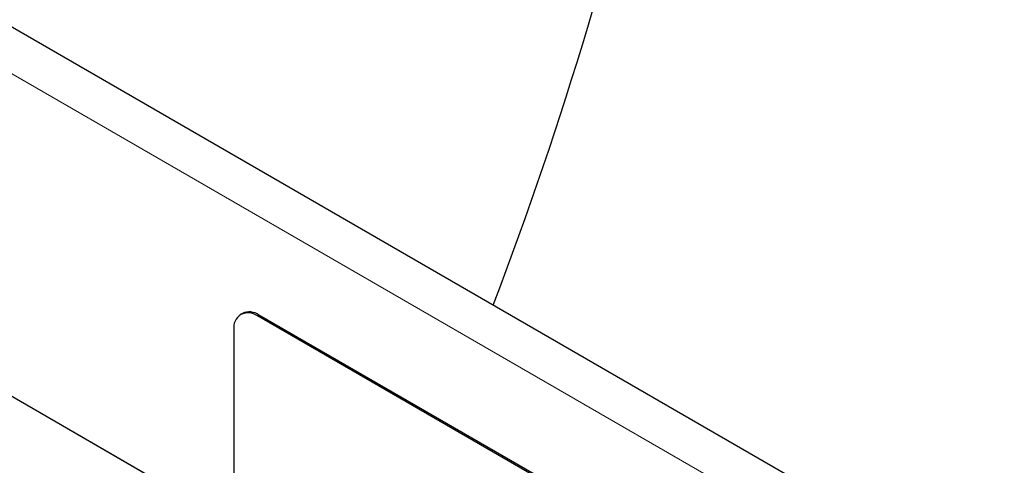
# Model space of a CAD drawing. Units: millimetres. Extents: x -746 to 840, y -172 to 1088.
# Drawn here: x -350 to -261, y 157 to 197 of the extents above; entities that cross this region are included whole.
import ezdxf

# ---------------------------------------------------------------- set-up
doc = ezdxf.new("R2010")
doc.units = ezdxf.units.MM
doc.layers.add('133772', color=7, linetype='Continuous', lineweight=25)
doc.layers.add('TANGENT_EDGES', color=4, linetype='Continuous', lineweight=25)

# ---------------------------------------------------------------- blocks, each defined once
blk = doc.blocks.new('1042704-M_E_ISOMETRIC VIEW')
at = {"layer": '133772'}
for p, q in [((3165.194, 490.997), (2811.64, 695.099)), ((3070.563, 512.348), (2839.709, 645.617)), ((3071.326, 531.399), (3071.185, 531.318)), ((3137.739, 493.614), (3072.685, 531.169)), ((3137.88, 493.696), (3072.826, 531.251)), ((3070.563, 529.944), (3070.563, 496.466))]:
    blk.add_line(p, q, dxfattribs=at)
for centre, radius, start, end in [((3071.859, 530.15), 1.312, 50.96741, 189.04334), ((3071.948, 530.031), 1.503, 54.24439, 114.44515)]:
    blk.add_arc(centre, radius, start, end, dxfattribs=at)
blk.add_ellipse((2142.973, 652.891), major_axis=(973.694, 0), ratio=0.577382, start_param=6.066697, end_param=6.248279, dxfattribs=at)
at = {"layer": 'TANGENT_EDGES', "lineweight": 18}
for p, q in [((3162.629, 488.289), (2809.075, 692.391)), ((3070.563, 512.348), (2839.709, 645.617)), ((3072.826, 531.251), (3072.685, 531.169))]:
    blk.add_line(p, q, dxfattribs=at)

msp = doc.modelspace()

# ---------------------------------------------------------------- block references
at = {"layer": '133772'}
msp.add_blockref('1042704-M_E_ISOMETRIC VIEW', (-3400.911, -360.836), dxfattribs=at)

doc.saveas('drawing.dxf')
